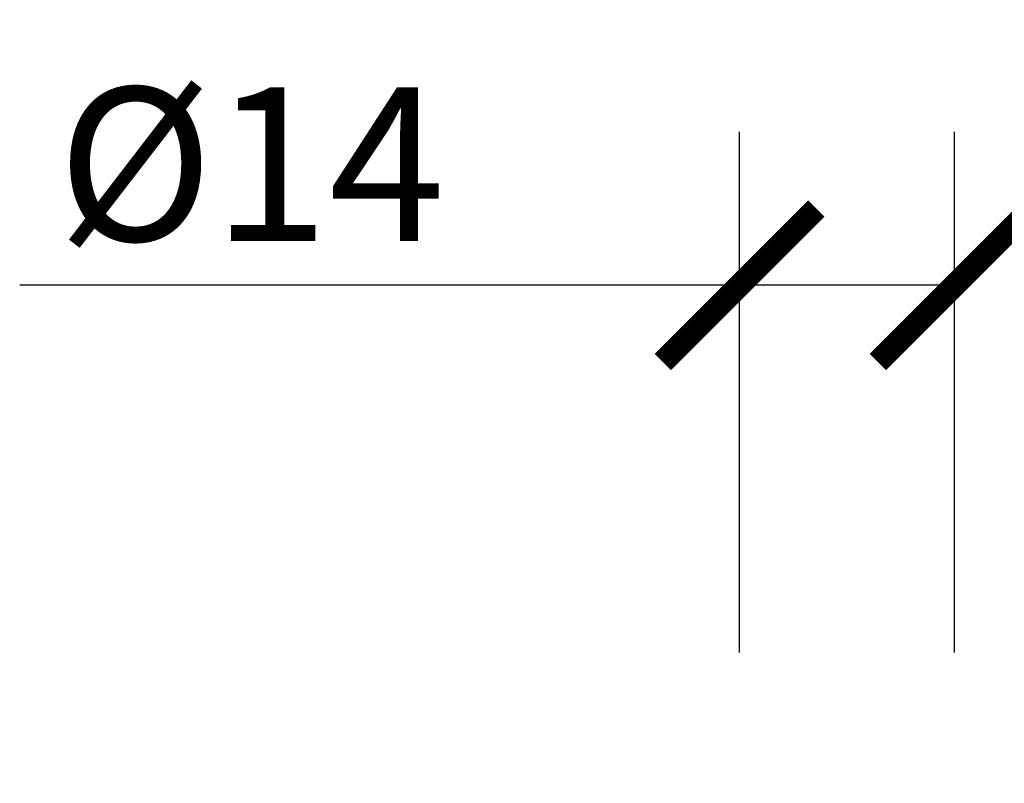
# Model space of a CAD drawing. Units: inches. Extents: x 0 to 1485, y 0 to 1050.
# Drawn here: x 822 to 887, y 896 to 946 of the extents above; entities that cross this region are included whole.
import ezdxf

# ---------------------------------------------------------------- set-up
doc = ezdxf.new("R2010")
doc.units = ezdxf.units.IN
doc.header["$MEASUREMENT"] = 0
doc.layers.get('Defpoints').update_dxf_attribs({"color": 251})
doc.styles.add('Text_Std', font='arial.ttf')
doc.dimstyles.new('Dim_Std', dxfattribs={"dimscale": 5, "dimtxt": 2, "dimasz": 2, "dimexe": 2, "dimexo": 2, "dimgap": 0.5, "dimtad": 1, "dimdec": 0, "dimzin": 0, "dimdsep": 46, "dimtxsty": 'Text_Std', "dimblk": 'ARCHTICK', "dimcen": 0.09, "dimclrd": 256, "dimclre": 256, "dimclrt": 256, "dimadec": 0, "dimazin": 0, "dimtfac": 1, "dimtdec": 0, "dimtofl": 0, "dimtmove": 2, "dimatfit": 3, "dimldrblk": 'CLOSEDBLANK', "dimfxl": 1, "dimtolj": 1, "dimtzin": 0, "dimlwd": -1, "dimlwe": -1, "dimarcsym": 1})

# ---------------------------------------------------------------- blocks, each defined once
blk = doc.blocks.new('_ArchTick')
at = {"color": 0, "linetype": 'ByBlock', "const_width": 0.15}
blk.add_lwpolyline([(-0.5, -0.5), (0.5, 0.5)], dxfattribs=at)
blk = doc.blocks.new('*D37')
at = {"transparency": 16777216}
for p, q in [((869.371, 905.025), (869.371, 938.946)), ((883.371, 905.025), (883.371, 938.946)), ((869.371, 928.946), (822.466, 928.946)), ((883.371, 928.946), (869.371, 928.946))]:
    blk.add_line(p, q, dxfattribs=at)
at = {"layer": 'Defpoints', "color": 0, "transparency": 16777216}
for p in [(883.371, 928.946), (869.371, 895.025), (883.371, 895.025)]:
    blk.add_point(p, dxfattribs=at)
at = {"transparency": 16777216, "xscale": 10, "yscale": 10, "zscale": 10, "rotation": 180}
blk.add_blockref('_ArchTick', (869.371, 928.946), dxfattribs=at)
at = {"transparency": 16777216, "xscale": 10, "yscale": 10, "zscale": 10}
blk.add_blockref('_ArchTick', (883.371, 928.946), dxfattribs=at)
at = {"transparency": 16777216, "insert": (837.548, 936.832), "char_height": 10, "attachment_point": 5, "style": 'Text_Std'}
blk.add_mtext('\\A1;%%C14', dxfattribs=at)
blk = doc.blocks.new('_ClosedBlank')
at = {"color": 0, "linetype": 'ByBlock', "lineweight": -2}
for p, q in [((-1, 0.1667), (0, 0)), ((-1, 0.1667), (-1, -0.1667)), ((0, 0), (-1, -0.1667))]:
    blk.add_line(p, q, dxfattribs=at)

msp = doc.modelspace()

# ---------------------------------------------------------------- linework, layer by layer
at = {"linetype": 'Continuous', "lineweight": 0, "extrusion": (0, 0, -1)}
msp.add_circle((-986.371, 877.757), 100, dxfattribs=at)

# ---------------------------------------------------------------- dimensions: what is measured, and where the dimension line sits
dim = msp.add_linear_dim(base=(883.371, 928.946), p1=(869.371, 895.025), p2=(883.371, 895.025), text='%%C<>', dimstyle='Dim_Std', override={"dimtmove": 0})
dim.commit()
dim.dimension.update_dxf_attribs({"geometry": '*D37', "text_midpoint": (837.548, 928.946), "dimtype": 160})

doc.saveas('drawing.dxf')
